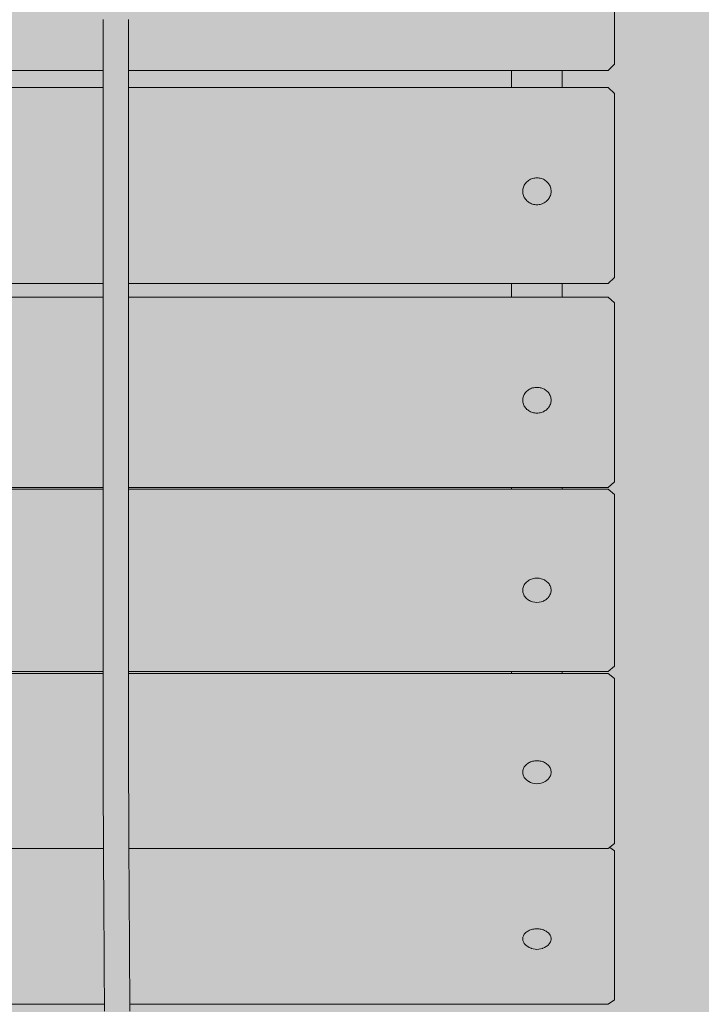
# Model space of a CAD drawing. Units: inches. Extents: x 514 to 662, y 349 to 504.
# Drawn here: x 548 to 553, y 426 to 433 of the extents above; entities that cross this region are included whole.
import ezdxf

# ---------------------------------------------------------------- set-up
doc = ezdxf.new("R2010")
doc.units = ezdxf.units.IN
doc.header["$MEASUREMENT"] = 0
doc.layers.add('_U+0421_U+043B_U+043E_U+0439 1', color=7, linetype='Continuous')

# ---------------------------------------------------------------- blocks, each defined once
blk = doc.blocks.new('block 53')
at = {"layer": '_U+0421_U+043B_U+043E_U+0439 1', "color": 250, "lineweight": 5, "true_color": 0x231f20}
for points in [[(551.7559, 432.6336), (551.7559, 432.6382)], [(551.7559, 432.5189), (551.7559, 432.6336)], [(552.1153, 432.6336), (552.1153, 432.6382)], [(552.1153, 432.5189), (552.1153, 432.6336)], [(551.7559, 431.0834), (551.7559, 431.1286)], [(551.7559, 431.0318), (551.7559, 431.0834)], [(552.1153, 431.0834), (552.1153, 431.1286)], [(552.1153, 431.0318), (552.1153, 431.0834)], [(551.7559, 429.6689), (551.7559, 429.68)], [(552.1153, 429.6689), (552.1153, 429.68)], [(551.7559, 428.362), (551.7559, 428.3751)], [(552.1153, 428.362), (552.1153, 428.3751)], [(551.7559, 426.0146), (551.7559, 426.0149)], [(552.1153, 426.0146), (552.1153, 426.0149)]]:
    blk.add_lwpolyline(points, dxfattribs=at)
blk = doc.blocks.new('block 67')
at = {"layer": '_U+0421_U+043B_U+043E_U+0439 1', "color": 250, "lineweight": 5, "true_color": 0x231f20}
for points in [[(552.4866, 427.1026), (552.4518, 427.1272)], [(552.4866, 427.1026), (552.4866, 426.1743)], [(551.8645, 426.5293), (551.8598, 426.5254)], [(551.8645, 426.5293), (551.871, 426.5332)], [(551.871, 426.5332), (551.8765, 426.5365)], [(551.8765, 426.5365), (551.8838, 426.5397)], [(551.8838, 426.5397), (551.89, 426.5424)], [(551.89, 426.5424), (551.8978, 426.5447)], [(551.8978, 426.5447), (551.9046, 426.5466)], [(551.9046, 426.5466), (551.9128, 426.548)], [(551.9128, 426.548), (551.9199, 426.5492)], [(551.9199, 426.5492), (551.9284, 426.5497)], [(551.9284, 426.5497), (551.9356, 426.5501)], [(551.9356, 426.5501), (551.9441, 426.5496)], [(551.9441, 426.5496), (551.9514, 426.5492)], [(551.9514, 426.5492), (551.9596, 426.5478)], [(551.9596, 426.5478), (551.9667, 426.5466)], [(551.9667, 426.5466), (551.9746, 426.5443)], [(551.9746, 426.5443), (551.9813, 426.5424)], [(551.9813, 426.5424), (551.9885, 426.5392)], [(551.9885, 426.5392), (551.9948, 426.5365)], [(551.9948, 426.5365), (552.0012, 426.5326)], [(552.0012, 426.5326), (552.0068, 426.5293)], [(552.0068, 426.5293), (552.0123, 426.5247)], [(551.8357, 426.485), (551.8351, 426.4791)], [(551.8351, 426.4791), (551.8356, 426.4739)], [(551.8356, 426.4739), (551.8363, 426.468)], [(551.8363, 426.4902), (551.8357, 426.485)], [(551.8383, 426.496), (551.8363, 426.4902)], [(551.8363, 426.468), (551.838, 426.4629)], [(551.838, 426.463), (551.84, 426.4571)], [(551.84, 426.501), (551.8383, 426.496)], [(551.8432, 426.5066), (551.84, 426.501)], [(551.84, 426.4571), (551.8428, 426.4524)], [(551.846, 426.5113), (551.8432, 426.5066)], [(551.8505, 426.5164), (551.846, 426.5113)], [(551.8543, 426.5208), (551.8505, 426.5164)], [(551.8598, 426.5254), (551.8543, 426.5208)], [(552.0123, 426.5247), (552.017, 426.5208)], [(552.017, 426.5208), (552.0214, 426.5157)], [(552.0214, 426.5157), (552.0253, 426.5113)], [(552.0253, 426.5113), (552.0285, 426.5058)], [(552.0313, 426.4571), (552.028, 426.4516)], [(552.0285, 426.5058), (552.0313, 426.501)], [(552.0313, 426.501), (552.0333, 426.4952)], [(552.033, 426.4621), (552.0313, 426.4571)], [(552.035, 426.468), (552.033, 426.4621)], [(552.0333, 426.4952), (552.035, 426.4902)], [(552.035, 426.4902), (552.0356, 426.4842)], [(552.0355, 426.4731), (552.035, 426.468)], [(552.0362, 426.4791), (552.0355, 426.4731)], [(552.0356, 426.4842), (552.0362, 426.4791)], [(551.8428, 426.4524), (551.846, 426.4468)], [(551.846, 426.4468), (551.8498, 426.4424)], [(551.8498, 426.4424), (551.8543, 426.4373)], [(552.017, 426.4373), (552.0208, 426.4417)], [(552.0208, 426.4417), (552.0252, 426.4468)], [(552.028, 426.4516), (552.0253, 426.4468)], [(552.4866, 426.0468), (552.4866, 426.1743)], [(552.4416, 426.0149), (552.4866, 426.0468)], [(548.8692, 426.0149), (544.9477, 426.0149)], [(552.4416, 426.0149), (549.0492, 426.0149)]]:
    blk.add_lwpolyline(points, dxfattribs=at)
blk = doc.blocks.new('block 69')
at = {"layer": '_U+0421_U+043B_U+043E_U+0439 1', "color": 250, "lineweight": 5, "true_color": 0x231f20}
for points in [[(551.8562, 426.4354), (551.8543, 426.4373)], [(551.8562, 426.4354), (551.8662, 426.4271)], [(551.8706, 426.4241), (551.8662, 426.4271)], [(551.8706, 426.4241), (551.8816, 426.4175)], [(551.8816, 426.4175), (551.8939, 426.4122)], [(551.897, 426.4108), (551.8939, 426.4122)], [(551.897, 426.4108), (551.9093, 426.4072)], [(551.9093, 426.4072), (551.9223, 426.405)], [(551.9223, 426.405), (551.9356, 426.4043)], [(551.9356, 426.4043), (551.9489, 426.405)], [(551.9489, 426.405), (551.9619, 426.4072)], [(551.9619, 426.4072), (551.9743, 426.4108)], [(551.9743, 426.4108), (551.9774, 426.4122)], [(551.9774, 426.4122), (551.9897, 426.4175)], [(551.9897, 426.4175), (552.0007, 426.4241)], [(552.0007, 426.4241), (552.0051, 426.4271)], [(552.0051, 426.4271), (552.0151, 426.4354)], [(552.0151, 426.4354), (552.017, 426.4373)]]:
    blk.add_lwpolyline(points, dxfattribs=at)
blk = doc.blocks.new('block 85')
at = {"layer": '_U+0421_U+043B_U+043E_U+0439 1', "color": 250, "lineweight": 5, "true_color": 0x231f20}
for points in [[(548.8608, 428.362), (544.9477, 428.362)], [(552.4416, 428.362), (549.0409, 428.362)], [(552.4416, 428.362), (552.4866, 428.3255)], [(552.4866, 428.3255), (552.4866, 427.261)], [(551.8598, 427.7143), (551.8543, 427.7091)], [(551.8645, 427.7188), (551.8598, 427.7143)], [(551.8645, 427.7188), (551.871, 427.7233)], [(551.871, 427.7233), (551.8765, 427.7271)], [(551.8765, 427.7271), (551.8838, 427.7307)], [(551.8838, 427.7307), (551.89, 427.7338)], [(551.89, 427.7338), (551.8978, 427.7364)], [(551.8978, 427.7364), (551.9046, 427.7387)], [(551.9046, 427.7387), (551.9128, 427.7403)], [(551.9128, 427.7403), (551.9199, 427.7417)], [(551.9199, 427.7417), (551.9284, 427.7422)], [(551.9284, 427.7422), (551.9356, 427.7427)], [(551.9356, 427.7427), (551.9441, 427.7422)], [(551.9441, 427.7421), (551.9514, 427.7417)], [(551.9514, 427.7417), (551.9596, 427.7401)], [(551.9596, 427.7401), (551.9667, 427.7387)], [(551.9667, 427.7387), (551.9746, 427.7361)], [(551.9746, 427.7361), (551.9813, 427.7338)], [(551.9813, 427.7338), (551.9885, 427.7302)], [(551.9885, 427.7302), (551.9948, 427.7271)], [(551.9948, 427.7271), (552.0012, 427.7227)], [(552.0012, 427.7227), (552.0068, 427.7188)], [(552.0068, 427.7188), (552.0123, 427.7136)], [(552.0123, 427.7136), (552.017, 427.7091)], [(551.8357, 427.6681), (551.8351, 427.6612)], [(551.8351, 427.6612), (551.8356, 427.6553)], [(551.8356, 427.6553), (551.8363, 427.6485)], [(551.8363, 427.674), (551.8357, 427.6681)], [(551.8383, 427.6807), (551.8363, 427.674)], [(551.8363, 427.6485), (551.838, 427.6427)], [(551.84, 427.6864), (551.8383, 427.6807)], [(551.8432, 427.6928), (551.84, 427.6864)], [(551.846, 427.6982), (551.8432, 427.6928)], [(551.8505, 427.7041), (551.846, 427.6982)], [(551.8543, 427.7091), (551.8505, 427.7041)], [(552.017, 427.7091), (552.0214, 427.7033)], [(552.0214, 427.7033), (552.0253, 427.6982)], [(552.0253, 427.6982), (552.0285, 427.6919)], [(552.0285, 427.6919), (552.0313, 427.6864)], [(552.0313, 427.6864), (552.0333, 427.6797)], [(552.035, 427.6485), (552.033, 427.6418)], [(552.0333, 427.6797), (552.035, 427.674)], [(552.035, 427.674), (552.0356, 427.6671)], [(552.0355, 427.6544), (552.035, 427.6485)], [(552.0362, 427.6612), (552.0355, 427.6544)], [(552.0356, 427.6671), (552.0362, 427.6612)], [(551.838, 427.6427), (551.84, 427.6361)], [(551.84, 427.6361), (551.8428, 427.6306)], [(551.8428, 427.6306), (551.846, 427.6243)], [(551.846, 427.6243), (551.8498, 427.6192)], [(551.8498, 427.6192), (551.8543, 427.6134)], [(551.8543, 427.6133), (551.859, 427.6089)], [(551.859, 427.6089), (551.8645, 427.6036)], [(551.8645, 427.6036), (551.8701, 427.5998)], [(551.8701, 427.5998), (551.8765, 427.5953)], [(551.9947, 427.5953), (552.0003, 427.5992)], [(552.0003, 427.5992), (552.0067, 427.6036)], [(552.0068, 427.6036), (552.0115, 427.6081)], [(552.0115, 427.6081), (552.017, 427.6134)], [(552.017, 427.6134), (552.0208, 427.6184)], [(552.0208, 427.6184), (552.0252, 427.6242)], [(552.028, 427.6297), (552.0253, 427.6243)], [(552.0313, 427.6361), (552.028, 427.6297)], [(552.033, 427.6418), (552.0313, 427.6361)], [(552.4866, 427.1554), (552.4866, 427.261)], [(552.4866, 427.1554), (552.4416, 427.1189)], [(548.8628, 427.1189), (544.9477, 427.1189)], [(552.4416, 427.1189), (549.0429, 427.1189)]]:
    blk.add_lwpolyline(points, dxfattribs=at)
blk = doc.blocks.new('block 87')
at = {"layer": '_U+0421_U+043B_U+043E_U+0439 1', "color": 250, "lineweight": 5, "true_color": 0x231f20}
for points in [[(551.8779, 427.5945), (551.8765, 427.5953)], [(551.8779, 427.5945), (551.8911, 427.588)], [(551.8911, 427.588), (551.9053, 427.5832)], [(551.9053, 427.5832), (551.9203, 427.5803)], [(551.9212, 427.5802), (551.9203, 427.5803)], [(551.9212, 427.5802), (551.9356, 427.5793)], [(551.9356, 427.5793), (551.95, 427.5802)], [(551.95, 427.5802), (551.951, 427.5803)], [(551.951, 427.5803), (551.966, 427.5832)], [(551.966, 427.5832), (551.9802, 427.588)], [(551.9802, 427.588), (551.9933, 427.5945)], [(551.9933, 427.5945), (551.9948, 427.5953)]]:
    blk.add_lwpolyline(points, dxfattribs=at)
blk = doc.blocks.new('block 102')
at = {"layer": '_U+0421_U+043B_U+043E_U+0439 1', "color": 250, "lineweight": 5, "true_color": 0x231f20}
for points in [[(548.8608, 429.6689), (544.9477, 429.6689)], [(552.4416, 429.6689), (549.0408, 429.6689)], [(552.4416, 429.6689), (552.4866, 429.6304)], [(552.4866, 429.6304), (552.4866, 428.507)], [(551.8383, 428.9723), (551.8363, 428.9653)], [(551.84, 428.9784), (551.8383, 428.9723)], [(551.8432, 428.9851), (551.84, 428.9784)], [(551.846, 428.9909), (551.8432, 428.9851)], [(551.8504, 428.9971), (551.846, 428.9909)], [(551.8543, 429.0024), (551.8504, 428.997)], [(551.8598, 429.0079), (551.8543, 429.0024)], [(551.8645, 429.0126), (551.8598, 429.0079)], [(551.8645, 429.0126), (551.871, 429.0173)], [(551.871, 429.0173), (551.8765, 429.0214)], [(551.8765, 429.0214), (551.8837, 429.0252)], [(551.8837, 429.0252), (551.89, 429.0284)], [(551.89, 429.0284), (551.8978, 429.0312)], [(551.8978, 429.0312), (551.9046, 429.0336)], [(551.9046, 429.0336), (551.9128, 429.0353)], [(551.9128, 429.0353), (551.9199, 429.0367)], [(551.9199, 429.0367), (551.9284, 429.0373)], [(551.9284, 429.0373), (551.9356, 429.0378)], [(551.9356, 429.0378), (551.9441, 429.0372)], [(551.9441, 429.0372), (551.9514, 429.0367)], [(551.9514, 429.0367), (551.9596, 429.0351)], [(551.9596, 429.0351), (551.9667, 429.0336)], [(551.9667, 429.0336), (551.9746, 429.0308)], [(551.9745, 429.0308), (551.9813, 429.0284)], [(551.9813, 429.0284), (551.9885, 429.0246)], [(551.9885, 429.0247), (551.9948, 429.0214)], [(551.9948, 429.0214), (552.0012, 429.0167)], [(552.0012, 429.0167), (552.0068, 429.0126)], [(552.0068, 429.0126), (552.0123, 429.0071)], [(552.0123, 429.0071), (552.017, 429.0024)], [(552.017, 429.0024), (552.0214, 428.9962)], [(552.0214, 428.9962), (552.0253, 428.9909)], [(552.0253, 428.9909), (552.0285, 428.9842)], [(552.0285, 428.9842), (552.0313, 428.9784)], [(552.0313, 428.9784), (552.0333, 428.9714)], [(552.0333, 428.9714), (552.035, 428.9653)], [(551.8357, 428.9591), (551.8351, 428.9519)], [(551.8351, 428.9519), (551.8356, 428.9456)], [(551.8356, 428.9456), (551.8363, 428.9384)], [(551.8363, 428.9653), (551.8357, 428.9591)], [(551.8363, 428.9384), (551.838, 428.9323)], [(551.838, 428.9323), (551.84, 428.9253)], [(551.84, 428.9253), (551.8428, 428.9195)], [(551.8428, 428.9195), (551.846, 428.9128)], [(551.846, 428.9128), (551.8498, 428.9075)], [(551.8498, 428.9075), (551.8543, 428.9013)], [(551.8543, 428.9013), (551.859, 428.8966)], [(552.0115, 428.8958), (552.017, 428.9013)], [(552.017, 428.9013), (552.0208, 428.9066)], [(552.0208, 428.9066), (552.0253, 428.9128)], [(552.0281, 428.9186), (552.0253, 428.9128)], [(552.0313, 428.9253), (552.0281, 428.9186)], [(552.033, 428.9313), (552.0313, 428.9253)], [(552.035, 428.9384), (552.033, 428.9314)], [(552.035, 428.9653), (552.0356, 428.9581)], [(552.0355, 428.9446), (552.035, 428.9384)], [(552.0362, 428.9518), (552.0355, 428.9446)], [(552.0356, 428.9581), (552.0362, 428.9519)], [(551.859, 428.8966), (551.8645, 428.8911)], [(551.8645, 428.8911), (551.8701, 428.887)], [(551.8701, 428.887), (551.8765, 428.8823)], [(551.8765, 428.8823), (551.8827, 428.8791)], [(551.8828, 428.879), (551.89, 428.8753)], [(551.89, 428.8753), (551.8968, 428.8728)], [(551.8967, 428.8729), (551.9045, 428.8701)], [(551.9667, 428.8701), (551.9734, 428.8725)], [(551.9734, 428.8725), (551.9813, 428.8753)], [(551.9813, 428.8753), (551.9875, 428.8785)], [(551.9875, 428.8785), (551.9947, 428.8823)], [(551.9948, 428.8823), (552.0003, 428.8864)], [(552.0003, 428.8864), (552.0067, 428.8911)], [(552.0068, 428.8911), (552.0115, 428.8958)], [(552.4866, 428.4136), (552.4866, 428.507)], [(552.4866, 428.4136), (552.4416, 428.3751)], [(548.8608, 428.3751), (544.9477, 428.3751)], [(552.4416, 428.3751), (549.0409, 428.3751)]]:
    blk.add_lwpolyline(points, dxfattribs=at)
blk = doc.blocks.new('block 103')
at = {"layer": '_U+0421_U+043B_U+043E_U+0439 1', "color": 250, "lineweight": 5, "true_color": 0x231f20}
for points in [[(551.9053, 428.8699), (551.9046, 428.8701)], [(551.9053, 428.8699), (551.9203, 428.8669)], [(551.9203, 428.8669), (551.9356, 428.8658)], [(551.9356, 428.8658), (551.951, 428.8669)], [(551.951, 428.8669), (551.966, 428.8699)], [(551.966, 428.8699), (551.9667, 428.8701)]]:
    blk.add_lwpolyline(points, dxfattribs=at)
blk = doc.blocks.new('block 116')
at = {"layer": '_U+0421_U+043B_U+043E_U+0439 1', "color": 250, "lineweight": 5, "true_color": 0x231f20}
for points in [[(548.8608, 431.0318), (544.9477, 431.0318)], [(552.4416, 431.0318), (549.0408, 431.0318)], [(552.4416, 431.0318), (552.4866, 430.9909)], [(552.4866, 430.9909), (552.4866, 429.796)], [(551.8645, 430.3643), (551.871, 430.3693)], [(551.871, 430.3693), (551.8765, 430.3736)], [(551.8765, 430.3736), (551.8837, 430.3776)], [(551.8838, 430.3776), (551.89, 430.3811)], [(551.89, 430.3811), (551.8978, 430.3841)], [(551.8978, 430.3841), (551.9046, 430.3866)], [(551.9046, 430.3866), (551.9128, 430.3884)], [(551.9128, 430.3884), (551.9199, 430.39)], [(551.9199, 430.3899), (551.9284, 430.3906)], [(551.9284, 430.3906), (551.9356, 430.3911)], [(551.9356, 430.3911), (551.9441, 430.3905)], [(551.9441, 430.3905), (551.9514, 430.39)], [(551.9514, 430.39), (551.9596, 430.3882)], [(551.9596, 430.3882), (551.9667, 430.3866)], [(551.9667, 430.3866), (551.9746, 430.3837)], [(551.9746, 430.3836), (551.9813, 430.3811)], [(551.9813, 430.3811), (551.9885, 430.3771)], [(551.9885, 430.3771), (551.9948, 430.3736)], [(551.9948, 430.3736), (552.0012, 430.3686)], [(552.0012, 430.3686), (552.0068, 430.3643)], [(551.8357, 430.3073), (551.8351, 430.2996)], [(551.8351, 430.2996), (551.8356, 430.293)], [(551.8363, 430.314), (551.8357, 430.3073)], [(551.8383, 430.3214), (551.8363, 430.314)], [(551.84, 430.3279), (551.8383, 430.3214)], [(551.8432, 430.335), (551.84, 430.3279)], [(551.846, 430.3412), (551.8432, 430.335)], [(551.8505, 430.3477), (551.846, 430.3412)], [(551.8543, 430.3534), (551.8505, 430.3477)], [(551.8598, 430.3593), (551.8543, 430.3534)], [(551.8645, 430.3643), (551.8598, 430.3593)], [(552.0068, 430.3643), (552.0123, 430.3584)], [(552.0123, 430.3584), (552.017, 430.3534)], [(552.017, 430.3534), (552.0214, 430.3468)], [(552.0214, 430.3468), (552.0253, 430.3412)], [(552.0253, 430.3412), (552.0285, 430.334)], [(552.0285, 430.334), (552.0313, 430.3279)], [(552.0313, 430.3279), (552.0333, 430.3204)], [(552.0333, 430.3204), (552.035, 430.314)], [(552.035, 430.314), (552.0356, 430.3063)], [(552.0362, 430.2996), (552.0355, 430.292)], [(552.0356, 430.3063), (552.0362, 430.2996)], [(551.8356, 430.293), (551.8363, 430.2853)], [(551.8363, 430.2853), (551.838, 430.2789)], [(551.838, 430.2789), (551.84, 430.2714)], [(551.84, 430.2714), (551.8428, 430.2653)], [(551.8428, 430.2653), (551.846, 430.2581)], [(551.846, 430.2581), (551.8498, 430.2525)], [(551.8498, 430.2525), (551.8543, 430.2459)], [(551.8543, 430.2459), (551.859, 430.2409)], [(551.859, 430.2409), (551.8645, 430.235)], [(551.8645, 430.235), (551.8701, 430.2307)], [(551.8701, 430.2307), (551.8765, 430.2257)], [(551.9948, 430.2257), (552.0003, 430.23)], [(552.0003, 430.23), (552.0068, 430.235)], [(552.0068, 430.235), (552.0115, 430.24)], [(552.0115, 430.24), (552.017, 430.2459)], [(552.017, 430.2459), (552.0208, 430.2516)], [(552.0208, 430.2516), (552.0253, 430.2581)], [(552.028, 430.2643), (552.0253, 430.2581)], [(552.0313, 430.2714), (552.028, 430.2643)], [(552.033, 430.2778), (552.0313, 430.2714)], [(552.035, 430.2853), (552.033, 430.2778)], [(552.0355, 430.292), (552.035, 430.2853)], [(551.8765, 430.2257), (551.8827, 430.2222)], [(551.8827, 430.2222), (551.89, 430.2182)], [(551.89, 430.2182), (551.8967, 430.2156)], [(551.8967, 430.2156), (551.9046, 430.2127)], [(551.9046, 430.2127), (551.9117, 430.2111)], [(551.9117, 430.2111), (551.9199, 430.2093)], [(551.9199, 430.2093), (551.9272, 430.2088)], [(551.9271, 430.2088), (551.9356, 430.2082)], [(551.9356, 430.2082), (551.9429, 430.2087)], [(551.9429, 430.2087), (551.9514, 430.2093)], [(551.9514, 430.2093), (551.9585, 430.2109)], [(551.9585, 430.2109), (551.9667, 430.2127)], [(551.9667, 430.2127), (551.9734, 430.2152)], [(551.9735, 430.2152), (551.9813, 430.2182)], [(551.9813, 430.2182), (551.9875, 430.2216)], [(551.9875, 430.2217), (551.9948, 430.2257)], [(552.4866, 429.721), (552.4866, 429.796)], [(548.8608, 429.68), (544.9477, 429.68)], [(552.4416, 429.68), (549.0408, 429.68)], [(552.4866, 429.721), (552.4416, 429.68)]]:
    blk.add_lwpolyline(points, dxfattribs=at)
blk = doc.blocks.new('block 117')
at = {"layer": '_U+0421_U+043B_U+043E_U+0439 1', "color": 250, "lineweight": 5, "true_color": 0x231f20}
for points in [[(548.8608, 433.0007), (548.8608, 432.8966)], [(549.0408, 433.0007), (549.0408, 432.8966)], [(548.8608, 432.8966), (548.8608, 432.7883)], [(549.0408, 432.8966), (549.0408, 432.7883)], [(548.8608, 432.7883), (548.8608, 432.6762)], [(549.0408, 432.7883), (549.0408, 432.6762)], [(548.8608, 432.6762), (548.8608, 432.5603)], [(549.0408, 432.6762), (549.0408, 432.5603)], [(548.8608, 432.5603), (548.8608, 432.4409)], [(549.0408, 432.5603), (549.0408, 432.4409)], [(548.8608, 432.4409), (548.8608, 432.3183)], [(549.0408, 432.4409), (549.0408, 432.3183)], [(548.8608, 432.3183), (548.8608, 432.1927)], [(549.0408, 432.3183), (549.0408, 432.1927)], [(548.8608, 432.1927), (548.8608, 432.0643)], [(549.0408, 432.1927), (549.0408, 432.0643)], [(548.8608, 432.0643), (548.8608, 431.9332)], [(549.0408, 432.0643), (549.0408, 431.9332)], [(548.8608, 431.9332), (548.8608, 431.7998)], [(549.0408, 431.9332), (549.0408, 431.7998)], [(548.8608, 431.7998), (548.8608, 431.6642)], [(549.0408, 431.7998), (549.0408, 431.6642)], [(548.8608, 431.6642), (548.8608, 431.5268)], [(549.0408, 431.6642), (549.0408, 431.5268)], [(548.8608, 431.5268), (548.8608, 431.3876)], [(549.0408, 431.5268), (549.0408, 431.3876)], [(548.8608, 431.3876), (548.8608, 431.2469)], [(549.0408, 431.3876), (549.0408, 431.2469)], [(548.8608, 431.2469), (548.8608, 431.105)], [(549.0408, 431.2469), (549.0408, 431.105)], [(548.8608, 431.105), (548.8608, 430.962)], [(549.0408, 431.105), (549.0408, 430.962)], [(548.8608, 430.962), (548.8608, 430.8183)], [(549.0408, 430.962), (549.0408, 430.8183)], [(548.8608, 430.8183), (548.8608, 430.6739)], [(549.0408, 430.8183), (549.0408, 430.6739)], [(548.8608, 430.6739), (548.8608, 430.5292)], [(549.0408, 430.6739), (549.0408, 430.5292)], [(548.8608, 430.5292), (548.8608, 430.3843)], [(549.0408, 430.5292), (549.0408, 430.3843)], [(548.8608, 430.3843), (548.8608, 430.2395)], [(549.0408, 430.3843), (549.0408, 430.2395)], [(548.8608, 430.2395), (548.8608, 430.095)], [(549.0408, 430.2395), (549.0408, 430.095)], [(548.8608, 430.095), (548.8608, 429.951)], [(549.0408, 430.095), (549.0408, 429.951)], [(548.8608, 429.951), (548.8608, 429.8077)], [(549.0408, 429.951), (549.0408, 429.8077)], [(548.8608, 429.8077), (548.8608, 429.6654)], [(549.0408, 429.8077), (549.0408, 429.6654)], [(548.8608, 429.6654), (548.8608, 429.5243)], [(549.0408, 429.6654), (549.0408, 429.5243)], [(548.8608, 429.5243), (548.8608, 429.3846)], [(549.0408, 429.5243), (549.0408, 429.3846)], [(548.8608, 429.3846), (548.8608, 429.2465)], [(549.0408, 429.3846), (549.0408, 429.2465)], [(548.8608, 429.2465), (548.8608, 429.1103)], [(549.0408, 429.2465), (549.0408, 429.1103)], [(548.8608, 429.1103), (548.8608, 428.9762)], [(549.0408, 429.1103), (549.0408, 428.9762)], [(548.8608, 428.9762), (548.8608, 428.8443)], [(549.0408, 428.9762), (549.0408, 428.8443)], [(548.8608, 428.8443), (548.8608, 428.715)], [(549.0408, 428.8443), (549.0408, 428.715)], [(548.8608, 428.715), (548.8608, 428.5884)], [(549.0408, 428.715), (549.0409, 428.5884)], [(548.8608, 428.5884), (548.8608, 428.4647)], [(549.0409, 428.5884), (549.0409, 428.4647)], [(548.8608, 428.4647), (548.8608, 428.3443)], [(549.0409, 428.4647), (549.0409, 428.3443)], [(548.8608, 428.3443), (548.8608, 428.2272)], [(549.0409, 428.3443), (549.0409, 428.2272)], [(548.8608, 428.2272), (548.8608, 428.1138)], [(549.0409, 428.2272), (549.0409, 428.1138)], [(548.8608, 428.1138), (548.8608, 428.0042)], [(549.0409, 428.1138), (549.0409, 428.0042)], [(548.8608, 428.0042), (548.8608, 427.8987)], [(549.0409, 428.0042), (549.0409, 427.8987)], [(548.8608, 427.8987), (548.8608, 427.7975)], [(549.0409, 427.8987), (549.0409, 427.7975)], [(548.8608, 427.7975), (548.8608, 427.7144)], [(549.0409, 427.7975), (549.0409, 427.7145)], [(548.8608, 427.7144), (548.8609, 427.6323)], [(549.0409, 427.7145), (549.041, 427.6325)], [(548.8609, 427.6323), (548.8611, 427.5512)], [(549.041, 427.6325), (549.0411, 427.5514)], [(548.8611, 427.5512), (548.8613, 427.4709)], [(549.0411, 427.5514), (549.0414, 427.4713)], [(548.8613, 427.4709), (548.8616, 427.3916)], [(549.0414, 427.4713), (549.0416, 427.392)], [(548.8616, 427.3916), (548.8619, 427.3132)], [(549.0416, 427.392), (549.0419, 427.3136)], [(548.8619, 427.3132), (548.8622, 427.2356)], [(549.0419, 427.3136), (549.0423, 427.2361)], [(548.8622, 427.2356), (548.8626, 427.1589)], [(549.0423, 427.2361), (549.0426, 427.1594)], [(548.8626, 427.1589), (548.863, 427.083)], [(549.0426, 427.1594), (549.0431, 427.0836)], [(548.863, 427.083), (548.8634, 427.0079)], [(549.0431, 427.0836), (549.0435, 427.0086)], [(548.8634, 427.0079), (548.8639, 426.9337)], [(549.0435, 427.0086), (549.0439, 426.9343)], [(548.8639, 426.9337), (548.8643, 426.8602)], [(549.0439, 426.9343), (549.0444, 426.8608)], [(548.8643, 426.8602), (548.8648, 426.7874)], [(549.0444, 426.8608), (549.0449, 426.7881)], [(548.8648, 426.7874), (548.8653, 426.7154)], [(549.0449, 426.7881), (549.0453, 426.7161)], [(548.8653, 426.7154), (548.8658, 426.6441)], [(549.0453, 426.7161), (549.0458, 426.6448)], [(548.8658, 426.6441), (548.8662, 426.5735)], [(549.0458, 426.6448), (549.0463, 426.5742)], [(548.8662, 426.5735), (548.8667, 426.5036)], [(549.0463, 426.5742), (549.0467, 426.5043)], [(548.8667, 426.5036), (548.8671, 426.4344)], [(549.0467, 426.5043), (549.0472, 426.4351)], [(548.8671, 426.4344), (548.8675, 426.3658)], [(549.0472, 426.4351), (549.0476, 426.3664)], [(548.8675, 426.3658), (548.8679, 426.2979)], [(549.0476, 426.3664), (549.048, 426.2984)], [(548.8679, 426.2979), (548.8683, 426.2305)], [(549.048, 426.2984), (549.0483, 426.231)], [(548.8683, 426.2305), (548.8686, 426.1637)], [(549.0483, 426.231), (549.0487, 426.1642)], [(548.8686, 426.1637), (548.8689, 426.0975)], [(549.0487, 426.1642), (549.0489, 426.0979)], [(548.8689, 426.0975), (548.8691, 426.0319)], [(549.0489, 426.0979), (549.0492, 426.0322)], [(548.8691, 426.0319), (548.8693, 425.9668)], [(549.0492, 426.0322), (549.0493, 425.967)]]:
    blk.add_lwpolyline(points, dxfattribs=at)
blk = doc.blocks.new('block 118')
at = {"layer": '_U+0421_U+043B_U+043E_U+0439 1', "color": 250, "lineweight": 5, "true_color": 0x231f20}
for points in [[(548.8608, 432.5189), (544.9477, 432.5189)], [(552.4416, 432.5189), (549.0408, 432.5189)], [(552.4416, 432.5189), (552.4866, 432.4761)], [(552.4866, 432.4761), (552.4866, 431.2277)], [(551.8543, 431.8376), (551.8505, 431.8317)], [(551.8598, 431.8438), (551.8543, 431.8376)], [(551.8645, 431.849), (551.8598, 431.8438)], [(551.8645, 431.849), (551.871, 431.8543)], [(551.871, 431.8543), (551.8765, 431.8588)], [(551.8765, 431.8588), (551.8838, 431.863)], [(551.8838, 431.863), (551.89, 431.8666)], [(551.89, 431.8666), (551.8978, 431.8697)], [(551.8978, 431.8697), (551.9046, 431.8723)], [(551.9046, 431.8723), (551.9128, 431.8742)], [(551.9128, 431.8742), (551.9199, 431.8758)], [(551.9199, 431.8758), (551.9284, 431.8765)], [(551.9284, 431.8765), (551.9356, 431.877)], [(551.9356, 431.877), (551.9441, 431.8764)], [(551.9441, 431.8764), (551.9514, 431.8758)], [(551.9514, 431.8758), (551.9596, 431.874)], [(551.9596, 431.874), (551.9667, 431.8723)], [(551.9667, 431.8723), (551.9746, 431.8693)], [(551.9746, 431.8693), (551.9813, 431.8666)], [(551.9813, 431.8666), (551.9885, 431.8624)], [(551.9885, 431.8624), (551.9948, 431.8588)], [(551.9948, 431.8588), (552.0012, 431.8535)], [(552.0012, 431.8535), (552.0068, 431.849)], [(552.0068, 431.849), (552.0123, 431.8429)], [(552.0123, 431.8429), (552.017, 431.8376)], [(552.017, 431.8376), (552.0214, 431.8308)], [(551.8357, 431.7895), (551.8351, 431.7815)], [(551.8351, 431.7815), (551.8356, 431.7746)], [(551.8356, 431.7746), (551.8363, 431.7665)], [(551.8363, 431.7964), (551.8357, 431.7895)], [(551.8383, 431.8043), (551.8363, 431.7964)], [(551.8363, 431.7665), (551.838, 431.7598)], [(551.84, 431.811), (551.8383, 431.8043)], [(551.8432, 431.8185), (551.84, 431.811)], [(551.846, 431.8249), (551.8432, 431.8185)], [(551.8505, 431.8317), (551.846, 431.8249)], [(552.0214, 431.8308), (552.0253, 431.8249)], [(552.0253, 431.8249), (552.0285, 431.8174)], [(552.0285, 431.8174), (552.0313, 431.811)], [(552.0313, 431.811), (552.0333, 431.8032)], [(552.035, 431.7665), (552.033, 431.7587)], [(552.0333, 431.8032), (552.035, 431.7964)], [(552.035, 431.7964), (552.0356, 431.7884)], [(552.0355, 431.7735), (552.035, 431.7665)], [(552.0362, 431.7815), (552.0355, 431.7735)], [(552.0356, 431.7884), (552.0362, 431.7815)], [(551.838, 431.7598), (551.84, 431.752)], [(551.84, 431.752), (551.8428, 431.7456)], [(551.8428, 431.7456), (551.846, 431.7381)], [(551.846, 431.7381), (551.8498, 431.7322)], [(551.8498, 431.7322), (551.8543, 431.7253)], [(551.8543, 431.7253), (551.859, 431.7201)], [(551.859, 431.7201), (551.8645, 431.7139)], [(551.8645, 431.7139), (551.8701, 431.7094)], [(551.8701, 431.7094), (551.8765, 431.7042)], [(551.8765, 431.7042), (551.8827, 431.7006)], [(551.8827, 431.7006), (551.89, 431.6964)], [(551.89, 431.6964), (551.8967, 431.6937)], [(551.9735, 431.6933), (551.9813, 431.6964)], [(551.9813, 431.6964), (551.9875, 431.7)], [(551.9875, 431.7), (551.9948, 431.7042)], [(551.9948, 431.7042), (552.0003, 431.7087)], [(552.0003, 431.7087), (552.0068, 431.7139)], [(552.0068, 431.7139), (552.0115, 431.7192)], [(552.0115, 431.7192), (552.017, 431.7253)], [(552.017, 431.7253), (552.0208, 431.7313)], [(552.0208, 431.7312), (552.0253, 431.7381)], [(552.028, 431.7445), (552.0253, 431.7381)], [(552.0313, 431.752), (552.028, 431.7445)], [(552.033, 431.7587), (552.0313, 431.752)], [(551.8967, 431.6937), (551.9046, 431.6906)], [(551.9046, 431.6906), (551.9116, 431.689)], [(551.9116, 431.689), (551.9199, 431.6871)], [(551.9199, 431.6871), (551.9272, 431.6866)], [(551.9272, 431.6866), (551.9356, 431.686)], [(551.9356, 431.686), (551.9429, 431.6865)], [(551.9429, 431.6865), (551.9514, 431.6871)], [(551.9514, 431.6871), (551.9585, 431.6888)], [(551.9585, 431.6888), (551.9667, 431.6906)], [(551.9667, 431.6906), (551.9735, 431.6933)], [(552.4866, 431.1714), (552.4866, 431.2277)], [(552.4866, 431.1714), (552.4416, 431.1286)], [(548.8608, 431.1286), (544.9477, 431.1286)], [(552.4416, 431.1286), (549.0408, 431.1286)]]:
    blk.add_lwpolyline(points, dxfattribs=at)
blk = doc.blocks.new('block 132')
at = {"layer": '_U+0421_U+043B_U+043E_U+0439 1', "color": 250, "lineweight": 5, "true_color": 0x231f20}
for points in [[(552.4866, 434.0073), (552.4866, 432.7162)], [(552.4866, 432.6824), (552.4416, 432.6382)], [(552.4866, 432.6824), (552.4866, 432.7162)], [(548.8608, 432.6382), (544.9477, 432.6382)], [(552.4416, 432.6382), (549.0408, 432.6382)]]:
    blk.add_lwpolyline(points, dxfattribs=at)
blk = doc.blocks.new('block 2')
at = {"layer": '_U+0421_U+043B_U+043E_U+0439 1'}
for name in ['block 117', 'block 132', 'block 53', 'block 118', 'block 116', 'block 102', 'block 103', 'block 85', 'block 87', 'block 67', 'block 69']:
    blk.add_blockref(name, (0, 0), dxfattribs=at)

msp = doc.modelspace()

# ---------------------------------------------------------------- hatches: boundary and pattern name
at = {"layer": '_U+0421_U+043B_U+043E_U+0439 1', "true_color": 0xfadaac}
h = msp.add_hatch(color=41, dxfattribs=at)
h.dxf.hatch_style = 2
edge = h.paths.add_edge_path()
edge.add_spline(control_points=[(606.0867, 405.8333), (606.0867, 405.8333), (522.802, 405.8333), (522.802, 405.8333), (518.1863, 405.8333), (514.4444, 409.5752), (514.4444, 414.1909), (514.4444, 414.1909), (514.4444, 467.4756), (514.4444, 467.4756), (514.4444, 472.0915), (518.1863, 475.8333), (522.8022, 475.8333), (522.8022, 475.8333), (606.0867, 475.8333), (606.0867, 475.8333), (610.7026, 475.8333), (614.4444, 472.0915), (614.4444, 467.4756), (614.4444, 467.4756), (614.4444, 414.1911), (614.4444, 414.1911), (614.4444, 409.5752), (610.7025, 405.8333), (606.0867, 405.8333)], knot_values=[0, 0, 0, 0, 1, 1, 1, 2, 2, 2, 3, 3, 3, 4, 4, 4, 5, 5, 5, 6, 6, 6, 7, 7, 7, 8, 8, 8, 8], degree=3, periodic=1)

# ---------------------------------------------------------------- linework, layer by layer
at = {"layer": '_U+0421_U+043B_U+043E_U+0439 1', "color": 250, "lineweight": 9, "true_color": 0x231f20}
msp.add_open_spline([(606.0867, 405.8333), (606.0867, 405.8333), (522.802, 405.8333), (522.802, 405.8333), (518.1863, 405.8333), (514.4444, 409.5752), (514.4444, 414.1909), (514.4444, 414.1909), (514.4444, 467.4756), (514.4444, 467.4756), (514.4444, 472.0915), (518.1863, 475.8333), (522.8022, 475.8333), (522.8022, 475.8333), (606.0867, 475.8333), (606.0867, 475.8333), (610.7026, 475.8333), (614.4444, 472.0915), (614.4444, 467.4756), (614.4444, 467.4756), (614.4444, 414.1911), (614.4444, 414.1911), (614.4444, 409.5752), (610.7025, 405.8333), (606.0867, 405.8333)], degree=3, knots=[0, 0, 0, 0, 1, 1, 1, 2, 2, 2, 3, 3, 3, 4, 4, 4, 5, 5, 5, 6, 6, 6, 7, 7, 7, 8, 8, 8, 8], dxfattribs=at)

# ---------------------------------------------------------------- block references
at = {"layer": '_U+0421_U+043B_U+043E_U+0439 1'}
msp.add_blockref('block 2', (0, 0), dxfattribs=at)

doc.saveas('drawing.dxf')
